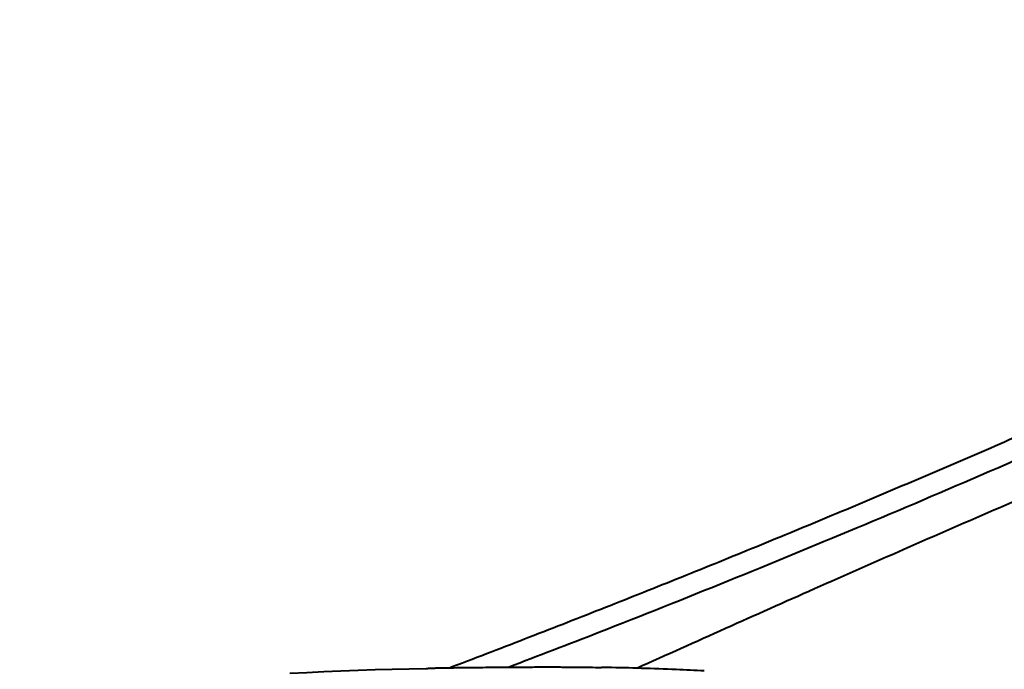
# Model space of a CAD drawing. Units: millimetres. Extents: x -36015 to -13527, y -30042 to -12977.
# Drawn here: x -29380 to -29112, y -19554 to -19377 of the extents above; entities that cross this region are included whole.
import ezdxf

# ---------------------------------------------------------------- set-up
doc = ezdxf.new("R2010")
doc.units = ezdxf.units.MM
doc.styles.add('style1', font='arialbd_0.ttf', dxfattribs={"width": 0.8})
doc.dimstyles.new('1-50', dxfattribs={"dimtxt": 1100, "dimasz": 200, "dimexe": 100, "dimexo": 0, "dimgap": 300, "dimtad": 1, "dimtxsty": 'style1', "dimcen": 300, "dimclrd": 7, "dimclre": 7, "dimclrt": 7, "dimadec": 1, "dimazin": 2, "dimtfac": 1, "dimtmove": 0, "dimatfit": 2, "dimfxl": 0, "dimlwd": 25, "dimlwe": 18, "dimarcsym": 0})

# ---------------------------------------------------------------- blocks, each defined once
blk = doc.blocks.new('*D11')
at = {"color": 7, "lineweight": 18, "transparency": 16777216}
for p, q in [((-23569.12, -14693.67), (-32503.5, -14693.67)), ((-29073.52, -24753.06), (-32503.5, -24753.06))]:
    blk.add_line(p, q, dxfattribs=at)
at = {"color": 7, "lineweight": 25, "transparency": 16777216}
blk.add_line((-32403.5, -24553.06), (-32403.5, -14893.67), dxfattribs=at)
at = {"color": 7, "transparency": 16777216}
for points in [[(-32436.83, -14893.67), (-32370.17, -14893.67), (-32403.5, -14693.67)], [(-32436.83, -24553.06), (-32370.17, -24553.06), (-32403.5, -24753.06)]]:
    blk.add_solid(points, dxfattribs=at)
at = {"layer": 'Defpoints', "color": 0, "transparency": 16777216}
for p in [(-32403.5, -14693.67), (-23569.12, -14693.67), (-29073.52, -24753.06)]:
    blk.add_point(p, dxfattribs=at)
at = {"color": 7, "transparency": 16777216, "insert": (-33265.13, -19234.5), "char_height": 1100, "attachment_point": 5, "rotation": 90, "style": 'style1'}
blk.add_mtext('10100', dxfattribs=at)
blk = doc.blocks.new('*D13')
at = {"color": 7, "lineweight": 18, "transparency": 16777216}
for p, q in [((-23378.37, -12976.92), (-34532, -12976.92)), ((-27207.5, -26253.06), (-34532, -26253.06))]:
    blk.add_line(p, q, dxfattribs=at)
at = {"color": 7, "lineweight": 25, "transparency": 16777216}
blk.add_line((-34432, -13176.92), (-34432, -26053.06), dxfattribs=at)
at = {"color": 7, "transparency": 16777216}
for points in [[(-34465.33, -13176.92), (-34398.67, -13176.92), (-34432, -12976.92)], [(-34465.33, -26053.06), (-34398.67, -26053.06), (-34432, -26253.06)]]:
    blk.add_solid(points, dxfattribs=at)
at = {"layer": 'Defpoints', "color": 0, "transparency": 16777216}
for p in [(-23378.37, -12976.92), (-34432, -26253.06), (-27207.5, -26253.06)]:
    blk.add_point(p, dxfattribs=at)
at = {"color": 7, "transparency": 16777216, "insert": (-35293.63, -19256), "char_height": 1100, "attachment_point": 5, "rotation": 90, "style": 'style1'}
blk.add_mtext('13300', dxfattribs=at)

msp = doc.modelspace()

# ---------------------------------------------------------------- linework, layer by layer
at = {"color": 7, "linetype": 'Continuous', "lineweight": 40}
for p, q in [((-29265.323, -19553.277), (-29265.332, -19553.278)), ((-29262.321, -19553.235), (-29262.331, -19553.235))]:
    msp.add_line(p, q, dxfattribs=at)
at = {"color": 7, "linetype": 'Continuous', "lineweight": 40, "flags": 128}
for points in [[(-29306.084, -19554.734), (-29301.451, -19554.498), (-29296.817, -19554.283), (-29292.181, -19554.087), (-29287.544, -19553.912), (-29282.906, -19553.757), (-29278.266, -19553.622), (-29273.626, -19553.508), (-29268.985, -19553.413)], [(-29265.332, -19553.278), (-29264.957, -19553.272), (-29264.582, -19553.266), (-29264.207, -19553.261), (-29263.831, -19553.255), (-29263.456, -19553.25), (-29263.081, -19553.245), (-29262.706, -19553.24), (-29262.331, -19553.235)]]:
    msp.add_lwpolyline(points, dxfattribs=at)
at = {"color": 7, "linetype": 'Continuous', "lineweight": 40}
for points, knots in [([(-28625.743, -19238.418), (-28626.838, -19239.063), (-28634.903, -19243.812), (-28649.94, -19252.612), (-28670.766, -19264.749), (-28691.499, -19276.746), (-28712.159, -19288.611), (-28732.79, -19300.361), (-28753.35, -19311.966), (-28773.849, -19323.426), (-28794.293, -19334.738), (-28814.685, -19345.9), (-28835.03, -19356.908), (-28855.332, -19367.762), (-28875.598, -19378.459), (-28895.832, -19388.998), (-28916.038, -19399.378), (-28936.223, -19409.597), (-28956.391, -19419.655), (-28976.52, -19429.536), (-28996.641, -19439.258), (-29016.784, -19448.835), (-29036.997, -19458.29), (-29057.256, -19467.61), (-29077.53, -19476.779), (-29097.789, -19485.784), (-29118.031, -19494.622), (-29138.313, -19503.319), (-29158.673, -19511.893), (-29179.132, -19520.354), (-29199.663, -19528.69), (-29220.269, -19536.908), (-29240.954, -19544.99), (-29255.028, -19550.432), (-29262.214, -19553.14), (-29262.471, -19553.237)], [0, 0, 0, 0, 0.0055547, 0.0408766, 0.0757133, 0.1100587, 0.1443256, 0.1782721, 0.2119357, 0.2453266, 0.2784552, 0.311333, 0.3439713, 0.3763818, 0.4085765, 0.4405675, 0.4723672, 0.503988, 0.5354424, 0.5667454, 0.5977744, 0.6288069, 0.6598511, 0.6908542, 0.7217747, 0.7525729, 0.7832134, 0.8137815, 0.8445059, 0.8752651, 0.9060693, 0.9369278, 0.9678506, 0.9988473, 1, 1, 1, 1]), ([(-29246.658, -19553.077), (-29238.47, -19549.938), (-29218.542, -19542.298), (-29186.984, -19529.683), (-29151.55, -19515.111), (-29115.823, -19499.9), (-29079.826, -19484.065), (-29044.035, -19467.808), (-29006.796, -19450.359), (-28968.167, -19431.658), (-28928.209, -19411.675), (-28888.606, -19391.268), (-28849.389, -19370.491), (-28810.33, -19349.257), (-28771.442, -19327.604), (-28732.714, -19305.588), (-28694.39, -19283.408), (-28656.439, -19261.131), (-28631.463, -19246.261), (-28618.979, -19238.827)], [0, 0, 0, 0, 0.0370536, 0.0901776, 0.1432853, 0.1984476, 0.2536285, 0.3088097, 0.3639723, 0.4269559, 0.489977, 0.553013, 0.6160388, 0.6790264, 0.7431976, 0.8073994, 0.8716149, 0.9358232, 1, 1, 1, 1]), ([(-28791.917, -19378.105), (-28809.883, -19385.171), (-28845.815, -19399.304), (-28899.638, -19420.794), (-28953.386, -19442.553), (-29006.625, -19464.478), (-29059.328, -19486.593), (-29111.484, -19508.952), (-29162.312, -19531.218), (-29195.672, -19546.202), (-29211.769, -19553.432)], [0, 0, 0, 0, 0.1274465, 0.2548925, 0.3823853, 0.509877, 0.6344529, 0.7590276, 0.8837277, 1, 1, 1, 1]), ([(-29133.437, -19575.806), (-29119.173, -19569.728), (-29087.743, -19556.336), (-29039.376, -19535.104), (-28987.786, -19512.034), (-28935.867, -19488.385), (-28866.151, -19456.196), (-28813.982, -19431.829), (-28779.202, -19415.584)], [0, 0, 0, 0, 0.1195836, 0.2634887, 0.4073951, 0.5555353, 0.7036767, 1, 1, 1, 1]), ([(-29268.985, -19553.413), (-29268.96, -19553.413), (-29268.777, -19553.41), (-29268.408, -19553.4), (-29267.906, -19553.383), (-29267.456, -19553.362), (-29267.258, -19553.349), (-29267.159, -19553.343)], [0, 0, 0, 0, 0.0372267, 0.2778752, 0.5185866, 0.7592289, 1, 1, 1, 1]), ([(-29267.159, -19553.343), (-29267.06, -19553.336), (-29266.861, -19553.323), (-29266.411, -19553.305), (-29265.909, -19553.289), (-29265.54, -19553.281), (-29265.356, -19553.278), (-29265.332, -19553.278)], [0, 0, 0, 0, 0.2407425, 0.4813335, 0.7220649, 0.96277, 1, 1, 1, 1]), ([(-29262.331, -19553.235), (-29260.263, -19553.21), (-29256.092, -19553.159), (-29250.349, -19553.103), (-29245.343, -19553.065), (-29241.099, -19553.042), (-29236.84, -19553.03), (-29232.632, -19553.034), (-29228.55, -19553.056), (-29224.773, -19553.094), (-29222.43, -19553.139), (-29221.343, -19553.16)], [0, 0, 0, 0, 0.154313, 0.3112403, 0.4105918, 0.5099433, 0.6121644, 0.7143851, 0.8140254, 0.9136648, 1, 1, 1, 1]), ([(-29193.405, -19554.091), (-29195.95, -19553.976), (-29204.753, -19553.579), (-29214.067, -19553.262), (-29220.836, -19553.176), (-29221.343, -19553.17)], [0, 0, 0, 0, 0.2733221, 0.9455787, 1, 1, 1, 1])]:
    msp.add_open_spline(points, degree=3, knots=knots, dxfattribs=at)

# ---------------------------------------------------------------- dimensions: what is measured, and where the dimension line sits
for base, p1, p2, text, picture, middle in [((-34432, -26253.061), (-23378.373, -12976.919), (-27207.5, -26253.061), '13300', '*D13', (-34432, -19256)), ((-32403.5, -14693.666), (-29073.518, -24753.061), (-23569.123, -14693.666), '10100', '*D11', (-32403.5, -19234.5))]:
    dim = msp.add_linear_dim(base=base, p1=p1, p2=p2, angle=90, text=text, dimstyle='1-50')
    dim.commit()
    dim.dimension.update_dxf_attribs({"geometry": picture, "text_midpoint": middle, "dimtype": 160})

doc.saveas('drawing.dxf')
